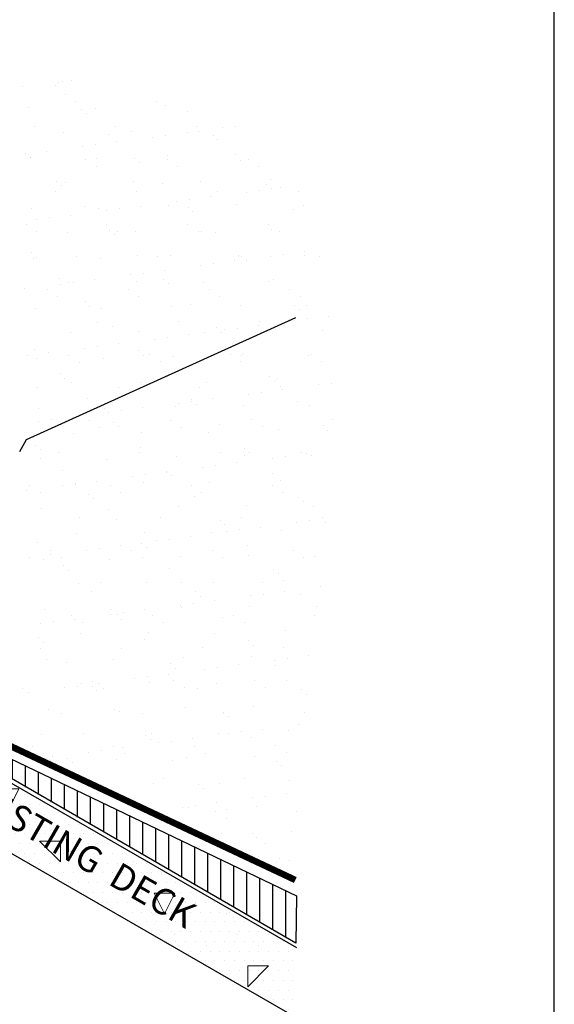
# Model space of a CAD drawing. Extents: x 8029 to 9676, y 1132 to 1221.
# Drawn here: x 8344 to 8354, y 1169 to 1188 of the extents above; entities that cross this region are included whole.
import ezdxf

# ---------------------------------------------------------------- set-up
doc = ezdxf.new("R2010")
doc.units = 0
doc.header["$MEASUREMENT"] = 0
doc.layers.get('0').update_dxf_attribs({"linetype": 'CONTINUOUS'})
doc.layers.add('A-EXISTING', color=246, linetype='CONTINUOUS', lineweight=18)
doc.layers.add('A_Roof_DET', color=7, linetype='CONTINUOUS', lineweight=25)
doc.layers.add('A-Hide', color=7, linetype='CONTINUOUS', plot=False)
doc.styles.add('ISO', font='simplex.shx', dxfattribs={"width": 0.75, "height": 0.5})
doc.styles.get("Standard").update_dxf_attribs({"font": 'simplex.shx', "width": 0.75, "oblique": 12, "height": 0.5})
doc.dimstyles.new('H_6', dxfattribs={"dimscale": 6, "dimtxt": 0.09375, "dimasz": 0.125, "dimexe": 0.03125, "dimexo": 0.03125, "dimgap": 0.09375, "dimtad": 0, "dimtih": 1, "dimtoh": 1, "dimdec": 0, "dimzin": 0, "dimdsep": 46, "dimlunit": 4, "dimtxsty": 'Standard', "dimblk1": 'OBLIQUE', "dimblk2": 'OBLIQUE', "dimsah": 1, "dimcen": 0.09375, "dimdle": 0.03125, "dimadec": 0, "dimazin": 0, "dimtfac": 1, "dimtdec": 0, "dimtofl": 0, "dimtmove": 0, "dimatfit": 3, "dimfxl": 1, "dimtolj": 1, "dimtzin": 0, "dimarcsym": 0})

# ---------------------------------------------------------------- blocks, each defined once
blk = doc.blocks.new('*X107')
at = {"color": 0}
for p, q in [((24.628, 27.839), (24.628, 27.839)), ((24.701, 27.842), (24.701, 27.842)), ((24.888, 27.874), (24.888, 27.874)), ((23.949, 27.75), (23.949, 27.75)), ((24.576, 27.769), (24.576, 27.769)), ((24.757, 27.607), (24.757, 27.607)), ((24.967, 27.473), (24.967, 27.473)), ((26.525, 27.476), (26.525, 27.476)), ((24.057, 27.348), (24.057, 27.348)), ((25.074, 27.313), (25.074, 27.313)), ((25.336, 27.341), (25.336, 27.341)), ((26.686, 27.39), (26.686, 27.39)), ((27.104, 27.268), (27.104, 27.268)), ((25.166, 27.228), (25.166, 27.228)), ((24.169, 26.987), (24.169, 26.987)), ((24.733, 26.879), (24.733, 26.879)), ((25.727, 26.989), (25.727, 26.989)), ((26.042, 26.895), (26.042, 26.895)), ((27.102, 26.87), (27.102, 26.87)), ((27.284, 26.992), (27.284, 26.992)), ((27.321, 26.889), (27.321, 26.889)), ((27.781, 26.96), (27.781, 26.96)), ((28.041, 26.994), (28.041, 26.994)), ((25.601, 26.83), (25.601, 26.83)), ((25.756, 26.693), (25.756, 26.693)), ((26.435, 26.783), (26.435, 26.783)), ((26.695, 26.817), (26.695, 26.817)), ((27.602, 26.812), (27.602, 26.812)), ((27.694, 26.728), (27.694, 26.728)), ((24.41, 26.516), (24.41, 26.516)), ((25.089, 26.605), (25.089, 26.605)), ((25.349, 26.64), (25.349, 26.64)), ((24.003, 26.462), (24.003, 26.462)), ((24.088, 26.384), (24.088, 26.384)), ((24.098, 26.391), (24.098, 26.391)), ((25.16, 26.355), (25.16, 26.355)), ((25.367, 26.378), (25.367, 26.378)), ((26.099, 26.374), (26.099, 26.374)), ((26.718, 26.427), (26.718, 26.427)), ((26.718, 26.358), (26.718, 26.358)), ((28.026, 26.443), (28.026, 26.443)), ((28.129, 26.329), (28.129, 26.329)), ((28.275, 26.361), (28.275, 26.361)), ((25.371, 26.221), (25.371, 26.221)), ((26.191, 26.289), (26.191, 26.289)), ((26.928, 26.224), (26.928, 26.224)), ((28.485, 26.227), (28.485, 26.227)), ((24.595, 25.935), (24.595, 25.935)), ((24.764, 25.915), (24.764, 25.915)), ((26.073, 25.932), (26.073, 25.932)), ((27.352, 25.926), (27.352, 25.926)), ((28.702, 25.975), (28.702, 25.975)), ((24.573, 25.735), (24.573, 25.735)), ((24.688, 25.85), (24.688, 25.85)), ((26.13, 25.737), (26.13, 25.737)), ((26.626, 25.89), (26.626, 25.89)), ((27.687, 25.74), (27.687, 25.74)), ((28.242, 25.726), (28.242, 25.726)), ((28.502, 25.76), (28.502, 25.76)), ((28.626, 25.873), (28.626, 25.873)), ((28.719, 25.789), (28.719, 25.789)), ((28.908, 25.814), (28.908, 25.814)), ((29.245, 25.743), (29.245, 25.743)), ((26.896, 25.549), (26.896, 25.549)), ((27.156, 25.583), (27.156, 25.583)), ((27.563, 25.636), (27.563, 25.636)), ((24.12, 25.421), (24.12, 25.421)), ((25.123, 25.452), (25.123, 25.452)), ((25.399, 25.415), (25.399, 25.415)), ((25.55, 25.371), (25.55, 25.371)), ((25.81, 25.406), (25.81, 25.406)), ((26.217, 25.459), (26.217, 25.459)), ((26.749, 25.463), (26.749, 25.463)), ((27.123, 25.434), (27.123, 25.434)), ((27.216, 25.35), (27.216, 25.35)), ((28.058, 25.48), (28.058, 25.48)), ((29.154, 25.39), (29.154, 25.39)), ((29.337, 25.474), (29.337, 25.474)), ((24.204, 25.194), (24.204, 25.194)), ((24.464, 25.229), (24.464, 25.229)), ((24.871, 25.282), (24.871, 25.282)), ((24.007, 25.1), (24.007, 25.1)), ((25.564, 25.103), (25.564, 25.103)), ((25.62, 24.996), (25.62, 24.996)), ((25.775, 24.969), (25.775, 24.969)), ((26.104, 24.969), (26.104, 24.969)), ((27.121, 25.106), (27.121, 25.106)), ((27.332, 24.972), (27.332, 24.972)), ((28.678, 25.109), (28.678, 25.109)), ((28.734, 25.011), (28.734, 25.011)), ((28.889, 24.975), (28.889, 24.975)), ((24.218, 24.966), (24.218, 24.966)), ((24.796, 24.952), (24.796, 24.952)), ((25.712, 24.911), (25.712, 24.911)), ((27.384, 24.962), (27.384, 24.962)), ((27.651, 24.951), (27.651, 24.951)), ((24.117, 24.557), (24.117, 24.557)), ((24.151, 24.457), (24.151, 24.457)), ((24.209, 24.472), (24.209, 24.472)), ((24.977, 24.483), (24.977, 24.483)), ((25.43, 24.451), (25.43, 24.451)), ((26.147, 24.513), (26.147, 24.513)), ((26.534, 24.485), (26.534, 24.485)), ((26.781, 24.5), (26.781, 24.5)), ((28.024, 24.403), (28.024, 24.403)), ((28.089, 24.516), (28.089, 24.516)), ((28.091, 24.488), (28.091, 24.488)), ((28.148, 24.495), (28.148, 24.495)), ((28.24, 24.411), (28.24, 24.411)), ((28.703, 24.492), (28.703, 24.492)), ((28.963, 24.526), (28.963, 24.526)), ((29.368, 24.51), (29.368, 24.51)), ((29.369, 24.58), (29.369, 24.58)), ((29.648, 24.491), (29.648, 24.491)), ((26.678, 24.225), (26.678, 24.225)), ((27.357, 24.315), (27.357, 24.315)), ((27.617, 24.349), (27.617, 24.349)), ((24.644, 24.074), (24.644, 24.074)), ((25.332, 24.048), (25.332, 24.048)), ((26.011, 24.138), (26.011, 24.138)), ((26.271, 24.172), (26.271, 24.172)), ((26.645, 24.057), (26.645, 24.057)), ((28.765, 24.048), (28.765, 24.048)), ((23.986, 23.871), (23.986, 23.871)), ((24.411, 23.848), (24.411, 23.848)), ((24.665, 23.96), (24.665, 23.96)), ((24.827, 23.988), (24.827, 23.988)), ((24.925, 23.995), (24.925, 23.995)), ((25.968, 23.851), (25.968, 23.851)), ((26.136, 24.005), (26.136, 24.005)), ((26.737, 23.972), (26.737, 23.972)), ((27.415, 23.999), (27.415, 23.999)), ((27.525, 23.854), (27.525, 23.854)), ((28.675, 24.012), (28.675, 24.012)), ((29.082, 23.857), (29.082, 23.857)), ((24.622, 23.714), (24.622, 23.714)), ((26.179, 23.717), (26.179, 23.717)), ((27.736, 23.72), (27.736, 23.72)), ((29.293, 23.723), (29.293, 23.723)), ((24.183, 23.494), (24.183, 23.494)), ((25.142, 23.618), (25.142, 23.618)), ((25.234, 23.533), (25.234, 23.533)), ((25.462, 23.488), (25.462, 23.488)), ((26.812, 23.536), (26.812, 23.536)), ((27.172, 23.573), (27.172, 23.573)), ((28.121, 23.553), (28.121, 23.553)), ((29.173, 23.556), (29.173, 23.556)), ((29.265, 23.472), (29.265, 23.472)), ((29.4, 23.547), (29.4, 23.547)), ((29.424, 23.292), (29.424, 23.292)), ((29.83, 23.346), (29.83, 23.346)), ((25.381, 23.23), (25.381, 23.23)), ((25.669, 23.135), (25.669, 23.135)), ((26.938, 23.233), (26.938, 23.233)), ((27.67, 23.117), (27.67, 23.117)), ((27.818, 23.081), (27.818, 23.081)), ((28.078, 23.115), (28.078, 23.115)), ((28.485, 23.169), (28.485, 23.169)), ((28.495, 23.236), (28.495, 23.236)), ((28.797, 23.084), (28.797, 23.084)), ((29.164, 23.258), (29.164, 23.258)), ((24.859, 23.025), (24.859, 23.025)), ((26.167, 23.042), (26.167, 23.042)), ((26.472, 22.904), (26.472, 22.904)), ((26.732, 22.938), (26.732, 22.938)), ((27.139, 22.992), (27.139, 22.992)), ((27.447, 23.036), (27.447, 23.036)), ((27.762, 23.033), (27.762, 23.033)), ((29.7, 23.073), (29.7, 23.073)), ((25.126, 22.727), (25.126, 22.727)), ((25.386, 22.761), (25.386, 22.761)), ((25.793, 22.814), (25.793, 22.814)), ((24.04, 22.584), (24.04, 22.584)), ((24.166, 22.696), (24.166, 22.696)), ((24.214, 22.53), (24.214, 22.53)), ((24.447, 22.637), (24.447, 22.637)), ((24.815, 22.596), (24.815, 22.596)), ((25.493, 22.524), (25.493, 22.524)), ((26.167, 22.679), (26.167, 22.679)), ((26.259, 22.594), (26.259, 22.594)), ((26.372, 22.599), (26.372, 22.599)), ((26.844, 22.573), (26.844, 22.573)), ((27.929, 22.602), (27.929, 22.602)), ((28.152, 22.59), (28.152, 22.59)), ((28.197, 22.634), (28.197, 22.634)), ((29.431, 22.584), (29.431, 22.584)), ((29.486, 22.605), (29.486, 22.605)), ((25.026, 22.462), (25.026, 22.462)), ((26.583, 22.465), (26.583, 22.465)), ((28.14, 22.468), (28.14, 22.468)), ((29.697, 22.471), (29.697, 22.471)), ((24.664, 22.24), (24.664, 22.24)), ((24.756, 22.155), (24.756, 22.155)), ((26.694, 22.196), (26.694, 22.196)), ((28.695, 22.178), (28.695, 22.178)), ((24.228, 21.976), (24.228, 21.976)), ((24.89, 22.062), (24.89, 22.062)), ((25.785, 21.978), (25.785, 21.978)), ((26.199, 22.078), (26.199, 22.078)), ((27.342, 21.981), (27.342, 21.981)), ((27.478, 22.072), (27.478, 22.072)), ((28.787, 22.094), (28.787, 22.094)), ((28.828, 22.121), (28.828, 22.121)), ((28.899, 21.984), (28.899, 21.984)), ((29.625, 22.024), (29.625, 22.024)), ((29.885, 22.058), (29.885, 22.058)), ((25.191, 21.757), (25.191, 21.757)), ((27.6, 21.758), (27.6, 21.758)), ((28.279, 21.847), (28.279, 21.847)), ((28.539, 21.881), (28.539, 21.881)), ((28.946, 21.935), (28.946, 21.935)), ((24.246, 21.567), (24.246, 21.567)), ((26.254, 21.58), (26.254, 21.58)), ((26.875, 21.61), (26.875, 21.61)), ((26.933, 21.67), (26.933, 21.67)), ((27.192, 21.74), (27.192, 21.74)), ((27.193, 21.704), (27.193, 21.704)), ((27.284, 21.655), (27.284, 21.655)), ((28.184, 21.626), (28.184, 21.626)), ((29.222, 21.695), (29.222, 21.695)), ((29.463, 21.62), (29.463, 21.62)), ((24.908, 21.403), (24.908, 21.403)), ((25.525, 21.561), (25.525, 21.561)), ((25.587, 21.493), (25.587, 21.493)), ((25.847, 21.527), (25.847, 21.527)), ((24.241, 21.315), (24.241, 21.315)), ((24.501, 21.35), (24.501, 21.35)), ((25.219, 21.344), (25.219, 21.344)), ((25.429, 21.21), (25.429, 21.21)), ((25.689, 21.301), (25.689, 21.301)), ((25.781, 21.216), (25.781, 21.216)), ((26.776, 21.347), (26.776, 21.347)), ((26.987, 21.213), (26.987, 21.213)), ((27.719, 21.257), (27.719, 21.257)), ((28.333, 21.35), (28.333, 21.35)), ((28.544, 21.216), (28.544, 21.216)), ((29.72, 21.239), (29.72, 21.239)), ((29.89, 21.353), (29.89, 21.353)), ((24.922, 21.098), (24.922, 21.098)), ((26.23, 21.115), (26.23, 21.115)), ((27.51, 21.109), (27.51, 21.109)), ((28.86, 21.157), (28.86, 21.157)), ((29.812, 21.155), (29.812, 21.155)), ((24.186, 20.862), (24.186, 20.862)), ((26.216, 20.818), (26.216, 20.818)), ((24.278, 20.777), (24.278, 20.777)), ((24.631, 20.724), (24.631, 20.724)), ((26.189, 20.726), (26.189, 20.726)), ((26.907, 20.646), (26.907, 20.646)), ((27.746, 20.729), (27.746, 20.729)), ((28.215, 20.663), (28.215, 20.663)), ((28.216, 20.8), (28.216, 20.8)), ((28.309, 20.716), (28.309, 20.716)), ((29, 20.647), (29, 20.647)), ((29.303, 20.732), (29.303, 20.732)), ((29.407, 20.701), (29.407, 20.701)), ((29.494, 20.657), (29.494, 20.657)), ((24.277, 20.604), (24.277, 20.604)), ((25.556, 20.597), (25.556, 20.597)), ((27.394, 20.436), (27.394, 20.436)), ((27.654, 20.47), (27.654, 20.47)), ((28.061, 20.524), (28.061, 20.524)), ((28.74, 20.613), (28.74, 20.613)), ((24.713, 20.379), (24.713, 20.379)), ((26.048, 20.259), (26.048, 20.259)), ((26.308, 20.293), (26.308, 20.293)), ((26.713, 20.362), (26.713, 20.362)), ((26.715, 20.347), (26.715, 20.347)), ((26.806, 20.277), (26.806, 20.277)), ((28.744, 20.317), (28.744, 20.317)), ((24.065, 20.089), (24.065, 20.089)), ((24.702, 20.082), (24.702, 20.082)), ((24.953, 20.135), (24.953, 20.135)), ((24.962, 20.116), (24.962, 20.116)), ((25.369, 20.169), (25.369, 20.169)), ((25.622, 20.092), (25.622, 20.092)), ((26.262, 20.152), (26.262, 20.152)), ((27.18, 20.095), (27.18, 20.095)), ((27.541, 20.145), (27.541, 20.145)), ((28.737, 20.098), (28.737, 20.098)), ((28.891, 20.194), (28.891, 20.194)), ((24.023, 19.992), (24.023, 19.992)), ((24.276, 19.955), (24.276, 19.955)), ((25.21, 19.923), (25.21, 19.923)), ((25.833, 19.958), (25.833, 19.958)), ((27.241, 19.879), (27.241, 19.879)), ((27.39, 19.961), (27.39, 19.961)), ((28.947, 19.964), (28.947, 19.964)), ((29.241, 19.861), (29.241, 19.861)), ((25.303, 19.838), (25.303, 19.838)), ((26.938, 19.683), (26.938, 19.683)), ((28.247, 19.699), (28.247, 19.699)), ((29.333, 19.777), (29.333, 19.777)), ((29.526, 19.693), (29.526, 19.693)), ((24.309, 19.64), (24.309, 19.64)), ((25.588, 19.634), (25.588, 19.634)), ((25.035, 19.472), (25.035, 19.472)), ((25.738, 19.44), (25.738, 19.44)), ((26.592, 19.474), (26.592, 19.474)), ((27.738, 19.423), (27.738, 19.423)), ((27.83, 19.338), (27.83, 19.338)), ((28.149, 19.477), (28.149, 19.477)), ((29.201, 19.379), (29.201, 19.379)), ((29.461, 19.414), (29.461, 19.414)), ((29.707, 19.48), (29.707, 19.48)), ((29.768, 19.378), (29.768, 19.378)), ((24.985, 19.171), (24.985, 19.171)), ((26.293, 19.188), (26.293, 19.188)), ((27.176, 19.113), (27.176, 19.113)), ((27.573, 19.182), (27.573, 19.182)), ((27.855, 19.202), (27.855, 19.202)), ((28.115, 19.236), (28.115, 19.236)), ((28.522, 19.29), (28.522, 19.29)), ((28.923, 19.231), (28.923, 19.231)), ((24.234, 19.001), (24.234, 19.001)), ((25.83, 18.935), (25.83, 18.935)), ((26.235, 18.984), (26.235, 18.984)), ((26.509, 19.025), (26.509, 19.025)), ((26.769, 19.059), (26.769, 19.059)), ((28.265, 18.94), (28.265, 18.94)), ((24.469, 18.837), (24.469, 18.837)), ((24.484, 18.758), (24.484, 18.758)), ((25.163, 18.848), (25.163, 18.848)), ((25.423, 18.882), (25.423, 18.882)), ((26.026, 18.84), (26.026, 18.84)), ((26.327, 18.899), (26.327, 18.899)), ((27.583, 18.843), (27.583, 18.843)), ((28.278, 18.736), (28.278, 18.736)), ((29.14, 18.846), (29.14, 18.846)), ((29.557, 18.73), (29.557, 18.73)), ((24.078, 18.705), (24.078, 18.705)), ((24.34, 18.677), (24.34, 18.677)), ((24.68, 18.703), (24.68, 18.703)), ((24.732, 18.545), (24.732, 18.545)), ((25.619, 18.671), (25.619, 18.671)), ((26.237, 18.706), (26.237, 18.706)), ((26.97, 18.719), (26.97, 18.719)), ((27.794, 18.709), (27.794, 18.709)), ((29.351, 18.712), (29.351, 18.712)), ((24.824, 18.46), (24.824, 18.46)), ((26.762, 18.501), (26.762, 18.501)), ((28.763, 18.484), (28.763, 18.484)), ((28.855, 18.399), (28.855, 18.399)), ((25.016, 18.208), (25.016, 18.208)), ((25.439, 18.219), (25.439, 18.219)), ((26.325, 18.225), (26.325, 18.225)), ((26.996, 18.222), (26.996, 18.222)), ((27.604, 18.219), (27.604, 18.219)), ((28.553, 18.225), (28.553, 18.225)), ((28.954, 18.267), (28.954, 18.267)), ((25.259, 18.062), (25.259, 18.062)), ((27.26, 18.045), (27.26, 18.045)), ((28.576, 18.002), (28.576, 18.002)), ((28.983, 18.056), (28.983, 18.056)), ((29.29, 18), (29.29, 18)), ((29.662, 18.145), (29.662, 18.145)), ((26.97, 17.791), (26.97, 17.791)), ((27.23, 17.825), (27.23, 17.825)), ((27.352, 17.96), (27.352, 17.96)), ((27.637, 17.879), (27.637, 17.879)), ((28.316, 17.968), (28.316, 17.968)), ((24.372, 17.713), (24.372, 17.713)), ((25.624, 17.614), (25.624, 17.614)), ((25.651, 17.707), (25.651, 17.707)), ((25.757, 17.606), (25.757, 17.606)), ((25.884, 17.648), (25.884, 17.648)), ((26.291, 17.702), (26.291, 17.702)), ((27.001, 17.756), (27.001, 17.756)), ((27.987, 17.591), (27.987, 17.591)), ((28.31, 17.773), (28.31, 17.773)), ((29.544, 17.594), (29.544, 17.594)), ((29.589, 17.766), (29.589, 17.766)), ((24.278, 17.437), (24.278, 17.437)), ((24.539, 17.471), (24.539, 17.471)), ((24.873, 17.585), (24.873, 17.585)), ((24.945, 17.524), (24.945, 17.524)), ((25.084, 17.451), (25.084, 17.451)), ((25.849, 17.521), (25.849, 17.521)), ((26.43, 17.588), (26.43, 17.588)), ((26.641, 17.454), (26.641, 17.454)), ((27.787, 17.562), (27.787, 17.562)), ((28.198, 17.457), (28.198, 17.457)), ((25.048, 17.245), (25.048, 17.245)), ((26.356, 17.261), (26.356, 17.261)), ((27.636, 17.255), (27.636, 17.255)), ((28.986, 17.304), (28.986, 17.304)), ((24.254, 17.167), (24.254, 17.167)), ((24.346, 17.083), (24.346, 17.083)), ((26.284, 17.123), (26.284, 17.123)), ((28.285, 17.106), (28.285, 17.106)), ((24.286, 16.965), (24.286, 16.965)), ((25.843, 16.967), (25.843, 16.967)), ((27.4, 16.97), (27.4, 16.97)), ((28.377, 17.021), (28.377, 17.021)), ((28.957, 16.973), (28.957, 16.973)), ((24.403, 16.75), (24.403, 16.75)), ((24.781, 16.684), (24.781, 16.684)), ((25.682, 16.744), (25.682, 16.744)), ((26.782, 16.667), (26.782, 16.667)), ((27.033, 16.792), (27.033, 16.792)), ((28.341, 16.809), (28.341, 16.809)), ((28.777, 16.734), (28.777, 16.734)), ((29.037, 16.769), (29.037, 16.769)), ((29.444, 16.822), (29.444, 16.822)), ((26.752, 16.468), (26.752, 16.468)), ((26.874, 16.582), (26.874, 16.582)), ((27.431, 16.557), (27.431, 16.557)), ((27.691, 16.591), (27.691, 16.591)), ((28.098, 16.645), (28.098, 16.645)), ((28.812, 16.623), (28.812, 16.623)), ((25.079, 16.281), (25.079, 16.281)), ((25.277, 16.333), (25.277, 16.333)), ((25.406, 16.291), (25.406, 16.291)), ((26.085, 16.38), (26.085, 16.38)), ((26.345, 16.414), (26.345, 16.414)), ((26.388, 16.298), (26.388, 16.298)), ((26.834, 16.336), (26.834, 16.336)), ((27.667, 16.292), (27.667, 16.292)), ((28.391, 16.339), (28.391, 16.339)), ((29.017, 16.34), (29.017, 16.34)), ((23.931, 16.196), (23.931, 16.196)), ((24.06, 16.113), (24.06, 16.113)), ((24.739, 16.203), (24.739, 16.203)), ((25, 16.237), (25, 16.237)), ((25.279, 16.228), (25.279, 16.228)), ((25.371, 16.143), (25.371, 16.143)), ((25.488, 16.199), (25.488, 16.199)), ((27.045, 16.202), (27.045, 16.202)), ((27.309, 16.184), (27.309, 16.184)), ((28.602, 16.205), (28.602, 16.205)), ((29.31, 16.167), (29.31, 16.167)), ((29.402, 16.082), (29.402, 16.082)), ((24.435, 15.787), (24.435, 15.787)), ((24.69, 15.713), (24.69, 15.713)), ((25.714, 15.78), (25.714, 15.78)), ((25.806, 15.745), (25.806, 15.745)), ((26.247, 15.715), (26.247, 15.715)), ((27.064, 15.829), (27.064, 15.829)), ((27.804, 15.718), (27.804, 15.718)), ((27.807, 15.728), (27.807, 15.728)), ((28.373, 15.846), (28.373, 15.846)), ((29.361, 15.721), (29.361, 15.721)), ((27.899, 15.643), (27.899, 15.643)), ((26.419, 15.334), (26.419, 15.334)), ((27.699, 15.328), (27.699, 15.328)), ((27.892, 15.323), (27.892, 15.323)), ((28.152, 15.357), (28.152, 15.357)), ((28.559, 15.411), (28.559, 15.411)), ((29.049, 15.377), (29.049, 15.377)), ((29.238, 15.5), (29.238, 15.5)), ((24.303, 15.306), (24.303, 15.306)), ((25.111, 15.318), (25.111, 15.318)), ((26.303, 15.289), (26.303, 15.289)), ((26.396, 15.204), (26.396, 15.204)), ((26.546, 15.146), (26.546, 15.146)), ((26.806, 15.18), (26.806, 15.18)), ((27.213, 15.234), (27.213, 15.234)), ((28.334, 15.245), (28.334, 15.245)), ((24.124, 15.078), (24.124, 15.078)), ((24.334, 14.944), (24.334, 14.944)), ((25.2, 14.969), (25.2, 14.969)), ((25.461, 15.003), (25.461, 15.003)), ((25.681, 15.081), (25.681, 15.081)), ((25.867, 15.057), (25.867, 15.057)), ((25.891, 14.947), (25.891, 14.947)), ((27.238, 15.084), (27.238, 15.084)), ((27.449, 14.95), (27.449, 14.95)), ((28.795, 15.087), (28.795, 15.087)), ((29.006, 14.953), (29.006, 14.953)), ((24.466, 14.823), (24.466, 14.823)), ((24.521, 14.879), (24.521, 14.879)), ((24.8, 14.85), (24.8, 14.85)), ((24.893, 14.766), (24.893, 14.766)), ((25.745, 14.817), (25.745, 14.817)), ((26.831, 14.806), (26.831, 14.806)), ((27.096, 14.866), (27.096, 14.866)), ((28.404, 14.882), (28.404, 14.882)), ((28.831, 14.789), (28.831, 14.789)), ((28.924, 14.704), (28.924, 14.704)), ((26.651, 14.463), (26.651, 14.463)), ((28.208, 14.466), (28.208, 14.466)), ((29.08, 14.414), (29.08, 14.414)), ((26.451, 14.371), (26.451, 14.371)), ((27.328, 14.35), (27.328, 14.35)), ((27.42, 14.265), (27.42, 14.265)), ((27.73, 14.365), (27.73, 14.365)), ((27.674, 14), (27.674, 14)), ((28.353, 14.089), (28.353, 14.089)), ((28.613, 14.124), (28.613, 14.124)), ((29.02, 14.177), (29.02, 14.177)), ((27.007, 13.912), (27.007, 13.912)), ((27.127, 13.902), (27.127, 13.902)), ((27.267, 13.946), (27.267, 13.946)), ((27.642, 13.832), (27.642, 13.832)), ((27.855, 13.867), (27.855, 13.867)), ((28.436, 13.919), (28.436, 13.919)), ((29.199, 13.835), (29.199, 13.835)), ((27.852, 13.698), (27.852, 13.698)), ((29.112, 13.45), (29.112, 13.45)), ((27.762, 13.402), (27.762, 13.402)), ((28.353, 13.411), (28.353, 13.411)), ((28.445, 13.326), (28.445, 13.326)), ((28.611, 13.214), (28.611, 13.214)), ((28.467, 12.956), (28.467, 12.956)), ((28.88, 12.928), (28.88, 12.928)), ((29.074, 12.89), (29.074, 12.89)), ((28.814, 12.855), (28.814, 12.855))]:
    blk.add_line(p, q, dxfattribs=at)
blk = doc.blocks.new('*X102')
at = {"color": 0}
for p, q in [((22.75, 19.347), (22.75, 19.623)), ((23, 19.202), (23, 19.504)), ((23.25, 19.058), (23.25, 19.384)), ((23.5, 18.914), (23.5, 19.264)), ((23.75, 18.769), (23.75, 19.145)), ((24, 18.625), (24, 19.025)), ((24.25, 18.481), (24.25, 18.905)), ((24.5, 18.336), (24.5, 18.786)), ((24.75, 18.192), (24.75, 18.666)), ((25, 18.048), (25, 18.546)), ((25.25, 17.903), (25.25, 18.427)), ((25.5, 17.759), (25.5, 18.307)), ((25.75, 17.615), (25.75, 18.187)), ((26, 17.47), (26, 18.068)), ((26.25, 17.326), (26.25, 17.948)), ((26.5, 17.182), (26.5, 17.828)), ((26.75, 17.037), (26.75, 17.709)), ((27, 16.893), (27, 17.589)), ((27.25, 16.749), (27.25, 17.469)), ((27.5, 16.604), (27.5, 17.35)), ((27.75, 16.46), (27.75, 17.23)), ((28, 16.316), (28, 17.11)), ((28.25, 16.171), (28.25, 16.991)), ((28.5, 16.027), (28.5, 16.871)), ((28.75, 15.883), (28.75, 16.752)), ((29, 15.738), (29, 16.632))]:
    blk.add_line(p, q, dxfattribs=at)
blk = doc.blocks.new('_OBLIQUE')
at = {"color": 0, "linetype": 'ByBlock'}
blk.add_line((-0.5, -0.5), (0.5, 0.5), dxfattribs=at)

msp = doc.modelspace()

# ---------------------------------------------------------------- hatches: boundary and pattern name
at = {"layer": 'A-EXISTING', "ltscale": 4}
h = msp.add_hatch(dxfattribs=at)
h.set_pattern_fill('CONCRETE', color=256, scale=4, style=0)
h.set_pattern_definition([(45, (8344.3842, 1285.6447), (0, 4.00002), [0.56568, -1.1314, 0.28284, -1.69704, 0.56568, -1.414214]), (135, (8346.9842, 1285.8447), (-4.00002, 0), [0.565684, -0.84852, 0.28284, -1.4142, 0.565684, -1.979926]), (63.435, (8343.7842, 1285.0447), (2e-10, 4), [0.4472, -1.7888, 0.4472, -1.788936]), (116.565, (8343.7842, 1285.0447), (-2e-09, 4), [0.4472, -1.7888, 0.4472, -1.788936]), (0, (8343.7842, 1285.4447), (0, 4), [0.2, -1.6, 0.4, -1.6, 0.2]), (0, (8343.7842, 1286.0447), (0, 4), [-0.6, 0.4, -1.6, 0, -1.4, 0]), (0, (8343.7842, 1286.2447), (0, 4), [-1.6, 0, -1.2, 0.4, -0.8, 0]), (0, (8343.7842, 1286.8447), (0, 4), [-0.8, 0, -1, 0.4, -1.8, 0]), (0, (8343.7842, 1287.4447), (0, 4), [-0.8, 0.4, -1.6, 0.4, -0.8, 0]), (0, (8343.7842, 1288.4447), (0, 4), [-0.6, 0.4, -0.8, 0, -2.2, 0]), (0, (8343.7842, 1288.6447), (0, 4), [-0.8, 0, -2.4, 0.4, -0.4, 0]), (90, (8343.9842, 1285.8447), (-4, 2e-16), [-1.2, 0, -1.2, 0, -1.6, 0]), (90, (8344.3842, 1285.0447), (-4, 2e-16), [-0.6, 0.4, -1.6, 0, -1.4, 0]), (90, (8344.7842, 1285.0447), (-4, 2e-16), [-1.6, 0, -1.4, 0.4, -0.6, 0]), (90, (8346.9842, 1285.0447), (-4, 2e-16), [-0.8, 0.4, -2, 0.4, -0.4, 0]), (90, (8344.1842, 1285.4447), (-4, 2e-16), [-1.2, 0, -1.4, 0, -1.4, 0]), (90, (8344.5842, 1285.4447), (-4, 2e-16), [-1, 0, -2.2, 0, -0.8, 0]), (90, (8344.9842, 1285.6447), (-4, 2e-16), [-2, 0, -0.6, 0, -1.4, 0]), (90, (8345.1842, 1285.2447), (-4, 2e-16), [-1.8, 0, -0.8, 0, -1, 0]), (90, (8345.5842, 1285.8447), (-4, 2e-16), [-1.6, 0, -0.6, 0, -1.6, 0]), (90, (8345.7842, 1286.0447), (-4, 2e-16), [-1.8, 0, -0.8, 0, -1.4, 0]), (90, (8345.9842, 1285.0447), (-4, 2e-16), [-2.4, 0, -1, 0, -0.6, 0]), (90, (8346.1842, 1285.6447), (-4, 2e-16), [-0.8, 0, -1.6, 0, -1.6, 0]), (90, (8346.3842, 1285.4447), (-4, 2e-16), [-1.8, 0, -1, 0, -1.2, 0]), (90, (8346.5842, 1285.2447), (-4, 2e-16), [-1.6, 0, -1.2, 0, -1.2, 0]), (90, (8346.9842, 1285.4447), (-4, 2e-16), [-1.2, 0, -1.2, 0, -1.6, 0]), (90, (8347.3842, 1285.6447), (-4, 2e-16), [-1.6, 0, -0.8, 0, -1.6, 0]), (90, (8347.5842, 1285.8447), (-4, 2e-16), [-0.6, 0, -2.4, 0, -1, 0])])
h.paths.add_polyline_path([(8342.403045, 1174.387154), (8342.403045, 1173.033989), (8349.322773, 1169.048292), (8349.322773, 1170.401457)])
h.paths.add_polyline_path([(8343.047958, 1173.869543), (8347.365185, 1171.376991), (8346.990185, 1170.727472), (8342.672958, 1173.220024)], flags=24)
h = msp.add_hatch(dxfattribs=at)
h.set_pattern_fill('DOTS', color=256, scale=3, style=0)
h.set_pattern_definition([(0, (9057.25636, 1250.77026), (0.09375, 0.1875), [0, -0.1875])])
h.paths.add_polyline_path([(8342.403045, 1174.387154), (8342.403045, 1173.033989), (8349.322773, 1169.048292), (8349.322773, 1170.401457)])
h.paths.add_polyline_path([(8343.047958, 1173.869543), (8347.365185, 1171.376991), (8346.990185, 1170.727472), (8342.672958, 1173.220024)], flags=24)

# ---------------------------------------------------------------- linework, layer by layer
at = {"layer": 'A-Hide', "ltscale": 4}
msp.add_lwpolyline([(8308.65696, 1151.471608), (8354.280353, 1151.471608), (8354.280353, 1204.663032), (8308.65696, 1204.663032)], close=True, dxfattribs=at)
at = {"layer": 'A_Roof_DET'}
for p, q in [((8344.133954, 1180.157589), (8349.313866, 1182.505115)), ((8344.00526, 1179.932484), (8344.133954, 1180.157589))]:
    msp.add_line(p, q, dxfattribs=at)
at = {"layer": 'A_Roof_DET', "const_width": 0.125}
msp.add_lwpolyline([(8339.899675, 1176.124717), (8340.769165, 1175.6087), (8341.856029, 1174.984049), (8342.535319, 1174.877157), (8349.301044, 1171.697836)], dxfattribs=at)
at = {"layer": 'A_Roof_DET'}
msp.add_lwpolyline([(8349.309383, 1170.486723), (8342.861629, 1174.209335), (8342.861629, 1174.485247), (8349.324995, 1171.391783)], close=True, dxfattribs=at)
msp.add_lwpolyline([(8349.322773, 1169.048292), (8342.403045, 1173.033989), (8342.403045, 1174.387154), (8349.322773, 1170.401457)], dxfattribs=at)

# ---------------------------------------------------------------- block references
for name, p in [('*X107', (8320.116745, 1159.186733)), ('*X102', (8320.116745, 1154.859572))]:
    msp.add_blockref(name, p, dxfattribs=at)

# ---------------------------------------------------------------- texts
at = {"layer": 'A_Roof_DET', "ltscale": 4, "insert": (8343.093711, 1173.698789), "char_height": 0.5, "width": 12.6875, "attachment_point": 1, "rotation": 330, "style": 'ISO'}
msp.add_mtext('EXISTING  DECK', dxfattribs=at)

# ---------------------------------------------------------------- leaders
at = {"layer": 'A_Roof_DET', "ltscale": 2}
msp.add_leader([(8340.391772, 1186.545449), (8347.897358, 1193.672434), (8345.766142, 1193.672434)], dimstyle='H_6', dxfattribs=at)

doc.saveas('drawing.dxf')
